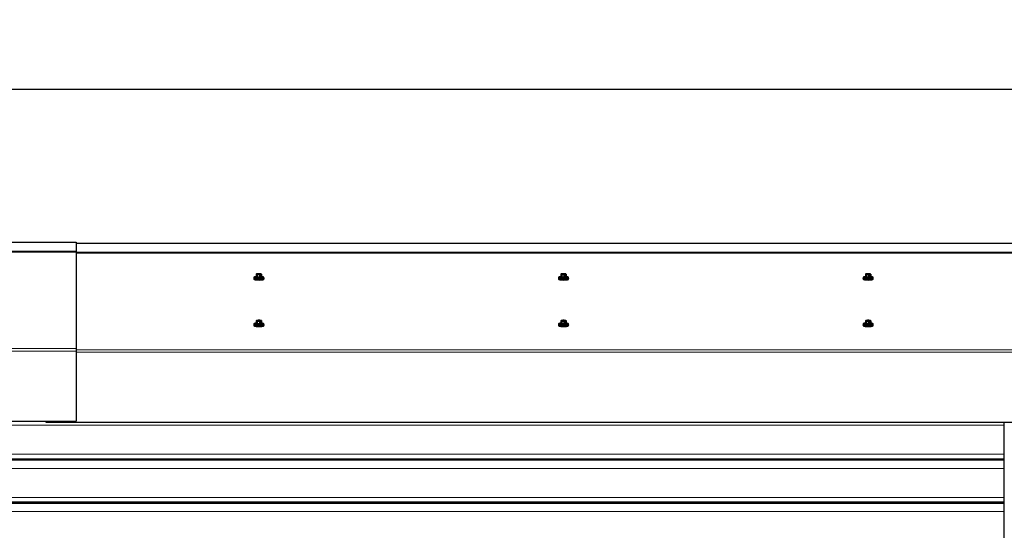
# Model space of a CAD drawing. Units: millimetres. Extents: x 0 to 841, y 0 to 594.
# Drawn here: x 632 to 697, y 456 to 490 of the extents above; entities that cross this region are included whole.
import ezdxf

# ---------------------------------------------------------------- set-up
doc = ezdxf.new("R2010")
doc.units = ezdxf.units.MM
doc.layers.add('ZEICHNUNGSKOPF', color=7, linetype='Continuous')
doc.styles.add('SLDTEXTSTYLE0', font='TXT', dxfattribs={"width": 0.605})
doc.dimstyles.new('SLDDIMSTYLE0', dxfattribs={"dimtxt": 3.5, "dimasz": 3.5, "dimexe": 0, "dimexo": 0.0625, "dimgap": 0.875, "dimtad": 1, "dimlfac": 25, "dimrnd": 1e-09, "dimzin": 12, "dimdsep": 46, "dimtxsty": 'SLDTEXTSTYLE0', "dimsah": 1, "dimcen": 0.09, "dimadec": 0, "dimazin": 3, "dimtfac": 1, "dimtofl": 0, "dimtmove": 0, "dimatfit": 3, "dimfxl": 1, "dimfrac": 2, "dimtolj": 1, "dimtzin": 12, "dimarcsym": 0})
doc.dimstyles.new('SLDDIMSTYLE1', dxfattribs={"dimtxt": 3.5, "dimasz": 3.5, "dimexe": 0, "dimexo": 0.0625, "dimgap": 0.875, "dimtad": 1, "dimlfac": 25, "dimrnd": 1e-09, "dimzin": 12, "dimdsep": 46, "dimtxsty": 'SLDTEXTSTYLE0', "dimsah": 1, "dimcen": 0.09, "dimadec": 0, "dimazin": 3, "dimtfac": 1, "dimtmove": 0, "dimatfit": 0, "dimfxl": 1, "dimfrac": 2, "dimtolj": 1, "dimtzin": 12, "dimarcsym": 0})

# ---------------------------------------------------------------- blocks, each defined once
blk = doc.blocks.new('_D')
at = {"layer": 'ZEICHNUNGSKOPF'}
for p, q in [((501.638, 423.919), (501.638, 486.241)), ((701.638, 423.919), (701.638, 486.241)), ((701.638, 485.241), (501.638, 485.241))]:
    blk.add_line(p, q, dxfattribs=at)
for points in [[(501.638, 485.241), (505.138, 484.741), (505.138, 485.741)], [(701.638, 485.241), (698.138, 485.741), (698.138, 484.741)]]:
    blk.add_solid(points, dxfattribs=at)
at = {"layer": 'ZEICHNUNGSKOPF', "char_height": 3.5, "attachment_point": 1, "style": 'SLDTEXTSTYLE0'}
for s, insert in [('B', (594.018, 489.752)), ('5000', (598.563, 489.752))]:
    blk.add_mtext(s, dxfattribs=dict(at, insert=insert))
blk = doc.blocks.new('_D_2')
at = {"layer": 'ZEICHNUNGSKOPF'}
for p, q in [((701.638, 429.159), (701.638, 486.241)), ((701.998, 429.101), (701.998, 486.241)), ((701.638, 485.241), (695.638, 485.241)), ((701.638, 485.241), (701.998, 485.241)), ((701.998, 485.241), (714.726, 485.241))]:
    blk.add_line(p, q, dxfattribs=at)
for points in [[(701.638, 485.241), (698.138, 485.741), (698.138, 484.741)], [(701.998, 485.241), (705.498, 484.741), (705.498, 485.741)]]:
    blk.add_solid(points, dxfattribs=at)
at = {"layer": 'ZEICHNUNGSKOPF', "insert": (712.052, 489.752), "char_height": 3.5, "attachment_point": 1, "style": 'SLDTEXTSTYLE0'}
blk.add_mtext('9', dxfattribs=at)

msp = doc.modelspace()

# ---------------------------------------------------------------- linework, layer by layer
at = {"color": 7, "linetype": 'Continuous', "lineweight": 30}
for p, q in [((567.6375749, 475.2078343), (635.6375769, 475.2078343)), ((635.6375769, 475.2078343), (635.6375769, 474.6234036)), ((635.6375769, 475.1355291), (701.6375759, 475.1355291)), ((635.6375769, 474.6234036), (635.6375769, 474.5652271)), ((635.6375769, 474.5652271), (635.6375769, 468.2238389)), ((647.307575, 472.90339), (647.307575, 472.8639961)), ((647.4275759, 472.9388428), (647.4275759, 472.90339)), ((647.4636009, 473.1168437), (647.4598673, 473.1132937)), ((647.4598673, 473.1132937), (647.4598673, 472.9426456)), ((647.5139168, 472.9163552), (647.4598673, 472.9426456)), ((647.4636009, 473.1168437), (647.5017097, 473.1292797)), ((647.479656, 473.1083155), (647.494128, 473.1012774)), ((647.5139168, 473.0870033), (647.494128, 473.1012774)), ((647.5295713, 473.1349755), (647.5017097, 473.1292797)), ((647.5139168, 473.0870033), (647.5297573, 473.0846668)), ((647.5139168, 472.9163552), (647.5139168, 473.0870033)), ((647.5297573, 472.9140187), (647.5139168, 472.9163552)), ((647.5297573, 473.0846668), (647.5297573, 472.9140187)), ((647.6878956, 472.9090024), (647.5297573, 472.9140187)), ((647.5876596, 473.0874777), (647.6299885, 473.0861354)), ((647.6878956, 473.0796504), (647.6299885, 473.0861354)), ((647.6874903, 473.1407977), (647.6451614, 473.14214)), ((647.6878956, 473.0796504), (647.7074697, 473.080864)), ((647.6878956, 472.9090024), (647.6878956, 473.0796504)), ((647.7074697, 472.9102159), (647.6878956, 472.9090024)), ((647.7074697, 473.080864), (647.7074697, 472.9102159)), ((647.811549, 472.93149), (647.7074697, 472.9102159)), ((647.7455786, 473.0933023), (647.7734402, 473.0989957)), ((647.7671602, 473.1309915), (647.759135, 473.1325865)), ((647.7670601, 473.1305123), (647.7810266, 473.126998)), ((647.811549, 473.1021381), (647.7734402, 473.0989957)), ((647.7954939, 473.1199623), (647.7810266, 473.126998)), ((647.811549, 473.1021381), (647.8152874, 473.1056881)), ((647.811549, 472.93149), (647.811549, 473.1021381)), ((647.8152874, 472.93504), (647.811549, 472.93149)), ((647.8152874, 473.1056881), (647.8152874, 472.93504)), ((647.847574, 472.90339), (647.847574, 472.9388428)), ((647.9675749, 472.8639961), (647.9675749, 472.90339)), ((667.307575, 472.90339), (667.307575, 472.8639961)), ((667.4275759, 472.9388428), (667.4275759, 472.90339)), ((667.4636009, 473.1168437), (667.4598673, 473.1132937)), ((667.4598673, 473.1132937), (667.4598673, 472.9426456)), ((667.5139168, 472.9163552), (667.4598673, 472.9426456)), ((667.4636009, 473.1168437), (667.5017097, 473.1292797)), ((667.479656, 473.1083155), (667.494128, 473.1012774)), ((667.5139168, 473.0870033), (667.494128, 473.1012774)), ((667.5295713, 473.1349755), (667.5017097, 473.1292797)), ((667.5139168, 473.0870033), (667.5297573, 473.0846668)), ((667.5139168, 472.9163552), (667.5139168, 473.0870033)), ((667.5297573, 472.9140187), (667.5139168, 472.9163552)), ((667.5297573, 473.0846668), (667.5297573, 472.9140187)), ((667.6878956, 472.9090024), (667.5297573, 472.9140187)), ((667.5876596, 473.0874777), (667.6299885, 473.0861354)), ((667.6878956, 473.0796504), (667.6299885, 473.0861354)), ((667.6874903, 473.1407977), (667.6451614, 473.14214)), ((667.6878956, 473.0796504), (667.7074697, 473.080864)), ((667.6878956, 472.9090024), (667.6878956, 473.0796504)), ((667.7074697, 472.9102159), (667.6878956, 472.9090024)), ((667.7074697, 473.080864), (667.7074697, 472.9102159)), ((667.811549, 472.93149), (667.7074697, 472.9102159)), ((667.7455786, 473.0933023), (667.7734402, 473.0989957)), ((667.7671602, 473.1309915), (667.759135, 473.1325865)), ((667.7670601, 473.1305123), (667.7810266, 473.126998)), ((667.811549, 473.1021381), (667.7734402, 473.0989957)), ((667.7954939, 473.1199623), (667.7810266, 473.126998)), ((667.811549, 473.1021381), (667.8152874, 473.1056881)), ((667.811549, 472.93149), (667.811549, 473.1021381)), ((667.8152874, 472.93504), (667.811549, 472.93149)), ((667.8152874, 473.1056881), (667.8152874, 472.93504)), ((667.847574, 472.90339), (667.847574, 472.9388428)), ((667.9675749, 472.8639961), (667.9675749, 472.90339)), ((687.3075798, 472.90339), (687.3075798, 472.8639961)), ((687.4275806, 472.9388428), (687.4275806, 472.90339)), ((687.4636009, 473.1168437), (687.4598625, 473.1132937)), ((687.4598625, 473.1132937), (687.4598625, 472.9426456)), ((687.5139168, 472.9163552), (687.4598625, 472.9426456)), ((687.4636009, 473.1168437), (687.5017097, 473.1292797)), ((687.4796608, 473.1083155), (687.494128, 473.1012774)), ((687.5139168, 473.0870033), (687.494128, 473.1012774)), ((687.5295761, 473.1349755), (687.5017097, 473.1292797)), ((687.5139168, 473.0870033), (687.5297573, 473.0846668)), ((687.5139168, 472.9163552), (687.5139168, 473.0870033)), ((687.5297573, 472.9140187), (687.5139168, 472.9163552)), ((687.5297573, 473.0846668), (687.5297573, 472.9140187)), ((687.6878956, 472.9090024), (687.5297573, 472.9140187)), ((687.5876644, 473.0874777), (687.6299885, 473.0861354)), ((687.6878956, 473.0796504), (687.6299885, 473.0861354)), ((687.6874855, 473.1407977), (687.6451614, 473.14214)), ((687.6878956, 473.0796504), (687.707465, 473.080864)), ((687.6878956, 472.9090024), (687.6878956, 473.0796504)), ((687.707465, 472.9102159), (687.6878956, 472.9090024)), ((687.707465, 473.080864), (687.707465, 472.9102159)), ((687.811549, 472.93149), (687.707465, 472.9102159)), ((687.7455833, 473.0933023), (687.7734402, 473.0989957)), ((687.767165, 473.1309915), (687.759135, 473.1325865)), ((687.7670601, 473.1305123), (687.7810219, 473.126998)), ((687.811549, 473.1021381), (687.7734402, 473.0989957)), ((687.7954891, 473.1199623), (687.7810219, 473.126998)), ((687.811549, 473.1021381), (687.8152874, 473.1056881)), ((687.811549, 472.93149), (687.811549, 473.1021381)), ((687.8152874, 472.93504), (687.811549, 472.93149)), ((687.8152874, 473.1056881), (687.8152874, 472.93504)), ((687.8475788, 472.90339), (687.8475788, 472.9388428)), ((687.9675796, 472.8639961), (687.9675796, 472.90339)), ((647.4636009, 470.0606347), (647.4598673, 470.0570846)), ((647.4598673, 470.0570846), (647.4598673, 469.8864365)), ((647.4636009, 470.0606347), (647.5017097, 470.073073)), ((647.479656, 470.0521064), (647.494128, 470.0450707)), ((647.5139168, 470.0307966), (647.494128, 470.0450707)), ((647.5295713, 470.0787664), (647.5017097, 470.073073)), ((647.5139168, 470.0307966), (647.5297573, 470.0284601)), ((647.5139168, 469.8601485), (647.5139168, 470.0307966)), ((647.5297573, 470.0284601), (647.5297573, 469.857812)), ((647.5876596, 470.031271), (647.6299885, 470.0299287)), ((647.6878956, 470.0234437), (647.6299885, 470.0299287)), ((647.6874903, 470.084591), (647.6451614, 470.0859333)), ((647.6878956, 470.0234437), (647.7074697, 470.0246573)), ((647.6878956, 469.8527956), (647.6878956, 470.0234437)), ((647.7074697, 470.0246573), (647.7074697, 469.8540092)), ((647.7455786, 470.0370932), (647.7734402, 470.042789)), ((647.7671602, 470.0747824), (647.759135, 470.0763774)), ((647.7670601, 470.0743032), (647.7810266, 470.0707913)), ((647.811549, 470.045929), (647.7734402, 470.042789)), ((647.7954939, 470.0637532), (647.7810266, 470.0707913)), ((647.811549, 470.045929), (647.8152874, 470.0494791)), ((647.811549, 469.8752809), (647.811549, 470.045929)), ((647.8152874, 470.0494791), (647.8152874, 469.8788333)), ((667.4636009, 470.0606347), (667.4598673, 470.0570846)), ((667.4598673, 470.0570846), (667.4598673, 469.8864365)), ((667.4636009, 470.0606347), (667.5017097, 470.073073)), ((667.479656, 470.0521064), (667.494128, 470.0450707)), ((667.5139168, 470.0307966), (667.494128, 470.0450707)), ((667.5295713, 470.0787664), (667.5017097, 470.073073)), ((667.5139168, 470.0307966), (667.5297573, 470.0284601)), ((667.5139168, 469.8601485), (667.5139168, 470.0307966)), ((667.5297573, 470.0284601), (667.5297573, 469.857812)), ((667.5876596, 470.031271), (667.6299885, 470.0299287)), ((667.6878956, 470.0234437), (667.6299885, 470.0299287)), ((667.6874903, 470.084591), (667.6451614, 470.0859333)), ((667.6878956, 470.0234437), (667.7074697, 470.0246573)), ((667.6878956, 469.8527956), (667.6878956, 470.0234437)), ((667.7074697, 470.0246573), (667.7074697, 469.8540092)), ((667.7455786, 470.0370932), (667.7734402, 470.042789)), ((667.7671602, 470.0747824), (667.759135, 470.0763774)), ((667.7670601, 470.0743032), (667.7810266, 470.0707913)), ((667.811549, 470.045929), (667.7734402, 470.042789)), ((667.7954939, 470.0637532), (667.7810266, 470.0707913)), ((667.811549, 470.045929), (667.8152874, 470.0494791)), ((667.811549, 469.8752809), (667.811549, 470.045929)), ((667.8152874, 470.0494791), (667.8152874, 469.8788333)), ((687.4636009, 470.0606347), (687.4598625, 470.0570846)), ((687.4598625, 470.0570846), (687.4598625, 469.8864365)), ((687.4636009, 470.0606347), (687.5017097, 470.073073)), ((687.4796608, 470.0521064), (687.494128, 470.0450707)), ((687.5139168, 470.0307966), (687.494128, 470.0450707)), ((687.5295761, 470.0787664), (687.5017097, 470.073073)), ((687.5139168, 470.0307966), (687.5297573, 470.0284601)), ((687.5139168, 469.8601485), (687.5139168, 470.0307966)), ((687.5297573, 470.0284601), (687.5297573, 469.857812)), ((687.5876644, 470.031271), (687.6299885, 470.0299287)), ((687.6878956, 470.0234437), (687.6299885, 470.0299287)), ((687.6874855, 470.084591), (687.6451614, 470.0859333)), ((687.6878956, 470.0234437), (687.707465, 470.0246573)), ((687.6878956, 469.8527956), (687.6878956, 470.0234437)), ((687.707465, 470.0246573), (687.707465, 469.8540092)), ((687.7455833, 470.0370932), (687.7734402, 470.042789)), ((687.767165, 470.0747824), (687.759135, 470.0763774)), ((687.7670601, 470.0743032), (687.7810219, 470.0707913)), ((687.811549, 470.045929), (687.7734402, 470.042789)), ((687.7954891, 470.0637532), (687.7810219, 470.0707913)), ((687.811549, 470.045929), (687.8152874, 470.0494791)), ((687.811549, 469.8752809), (687.811549, 470.045929)), ((687.8152874, 470.0494791), (687.8152874, 469.8788333)), ((647.307575, 469.8471809), (647.307575, 469.8077894)), ((647.4275759, 469.8826337), (647.4275759, 469.8471809)), ((647.5139168, 469.8601485), (647.4598673, 469.8864365)), ((647.5297573, 469.857812), (647.5139168, 469.8601485)), ((647.6878956, 469.8527956), (647.5297573, 469.857812)), ((647.7074697, 469.8540092), (647.6878956, 469.8527956)), ((647.811549, 469.8752809), (647.7074697, 469.8540092)), ((647.8152874, 469.8788333), (647.811549, 469.8752809)), ((647.847574, 469.8471809), (647.847574, 469.8826337)), ((647.9675749, 469.8077894), (647.9675749, 469.8471809)), ((667.307575, 469.8471809), (667.307575, 469.8077894)), ((667.4275759, 469.8826337), (667.4275759, 469.8471809)), ((667.5139168, 469.8601485), (667.4598673, 469.8864365)), ((667.5297573, 469.857812), (667.5139168, 469.8601485)), ((667.6878956, 469.8527956), (667.5297573, 469.857812)), ((667.7074697, 469.8540092), (667.6878956, 469.8527956)), ((667.811549, 469.8752809), (667.7074697, 469.8540092)), ((667.8152874, 469.8788333), (667.811549, 469.8752809)), ((667.847574, 469.8471809), (667.847574, 469.8826337)), ((667.9675749, 469.8077894), (667.9675749, 469.8471809)), ((687.3075798, 469.8471809), (687.3075798, 469.8077894)), ((687.4275806, 469.8826337), (687.4275806, 469.8471809)), ((687.5139168, 469.8601485), (687.4598625, 469.8864365)), ((687.5297573, 469.857812), (687.5139168, 469.8601485)), ((687.6878956, 469.8527956), (687.5297573, 469.857812)), ((687.707465, 469.8540092), (687.6878956, 469.8527956)), ((687.811549, 469.8752809), (687.707465, 469.8540092)), ((687.8152874, 469.8788333), (687.811549, 469.8752809)), ((687.8475788, 469.8471809), (687.8475788, 469.8826337)), ((687.9675796, 469.8077894), (687.9675796, 469.8471809)), ((635.6375769, 468.2238389), (635.6375769, 468.0616069)), ((635.6375769, 468.0616069), (635.6375769, 463.4724427)), ((567.6375749, 463.4724427), (635.6375769, 463.4724427)), ((569.6375754, 463.45855), (633.6375764, 463.45855)), ((633.6375764, 463.4616042), (633.6375764, 463.4001351)), ((633.6375764, 463.4001351), (701.6375759, 463.4001351)), ((633.6375764, 463.4001351), (633.6375764, 463.3862448)), ((633.6375764, 463.3862448), (701.6375759, 463.3862448)), ((635.6375769, 463.4724427), (635.6375769, 463.4616042)), ((696.5775802, 429.977541), (696.5775802, 463.3862448)), ((696.5775802, 460.9752584), (506.6975716, 460.9752584)), ((696.5775802, 460.9189141), (506.6975716, 460.9189141)), ((696.5775802, 458.136127), (506.6975716, 458.136127)), ((696.5775802, 458.079784), (506.6975716, 458.079784))]:
    msp.add_line(p, q, dxfattribs=at)
at = {"color": 7, "linetype": 'Continuous', "lineweight": 0}
for p, q in [((567.6375749, 474.6234036), (635.6375769, 474.6234036)), ((567.6375749, 474.5652271), (635.6375769, 474.5652271)), ((635.6375769, 474.551096), (701.6375759, 474.551096)), ((635.6375769, 474.4929195), (701.6375759, 474.4929195)), ((567.6375749, 468.2238389), (635.6375769, 468.2238389)), ((567.6375749, 468.0616069), (635.6375769, 468.0616069)), ((635.6375769, 468.1515313), (701.6375759, 468.1515313)), ((635.6375769, 467.9892993), (701.6375759, 467.9892993)), ((506.6975716, 463.2007838), (696.5775802, 463.2007838)), ((506.6975716, 461.2994695), (696.5775802, 461.2994695)), ((506.6975716, 460.9705878), (696.5775802, 460.9705878)), ((506.6975716, 460.9559238), (696.5775802, 460.9559238)), ((506.6975716, 460.918448), (696.5775802, 460.918448)), ((506.6975716, 460.9037841), (696.5775802, 460.9037841)), ((506.6975716, 460.3616524), (696.5775802, 460.3616524)), ((506.6975716, 458.4603382), (696.5775802, 458.4603382)), ((506.6975716, 458.1314564), (696.5775802, 458.1314564)), ((506.6975716, 458.1167925), (696.5775802, 458.1167925)), ((506.6975716, 458.0793167), (696.5775802, 458.0793167)), ((506.6975716, 458.0646527), (696.5775802, 458.0646527)), ((506.6975716, 457.5225211), (696.5775802, 457.5225211))]:
    msp.add_line(p, q, dxfattribs=at)
at = {"color": 7, "linetype": 'Continuous', "lineweight": 30, "flags": 128}
for points in [[(647.307575, 472.8639961), (647.3105123, 472.8563714), (647.3267916, 472.8447295), (647.3566511, 472.8339291), (647.398794, 472.8244448), (647.4513653, 472.8166867), (647.5120809, 472.810998), (647.5782802, 472.8076268)], [(647.4353483, 472.9486728), (647.3860863, 472.9404927), (647.3471573, 472.9306031), (647.3209217, 472.9195214), (647.3085287, 472.9077363), (647.3105123, 472.895763), (647.3267916, 472.884121), (647.3566511, 472.8733206), (647.398794, 472.8638363), (647.4513653, 472.8560806), (647.5120809, 472.8503919), (647.5782802, 472.8470183)], [(647.3086431, 472.7806116), (647.3105123, 472.777586), (647.3267916, 472.7659441), (647.3566511, 472.7551437), (647.398794, 472.7456594), (647.4513653, 472.7379036), (647.5120809, 472.732215), (647.5782802, 472.7288414)], [(647.847574, 472.90339), (647.8441599, 472.8968359), (647.8273514, 472.8877759), (647.7976158, 472.8797794), (647.7569702, 472.8733898), (647.7081898, 472.8690458), (647.6545933, 472.8670431), (647.5998428, 472.8675175), (647.5476578, 472.8704358), (647.5016048, 472.8755999), (647.4648168, 472.8826571), (647.439802, 472.8911281), (647.4282673, 472.9004336), (647.4275759, 472.90339)], [(647.4309948, 472.9453946), (647.4282673, 472.9358864), (647.439802, 472.926581), (647.4648168, 472.9181099), (647.5016048, 472.9110528), (647.5476578, 472.9058886), (647.5998428, 472.9029704), (647.6545933, 472.9024959), (647.7081898, 472.9044986), (647.7569702, 472.9088426), (647.7976158, 472.9152322), (647.8273514, 472.9232288), (647.8441599, 472.9322911), (647.8468874, 472.9417968), (647.8353479, 472.9511047), (647.8152874, 472.9582716)], [(647.4598673, 472.9582716), (647.4477985, 472.9544569), (647.4309948, 472.9453946)], [(647.5017097, 473.1292797), (647.4938705, 473.1269122), (647.4873903, 473.1244231), (647.4823406, 473.1218362), (647.4787643, 473.1191755), (647.4766949, 473.116467), (647.4761513, 473.1137372), (647.4771431, 473.111012), (647.479656, 473.1083155)], [(647.5116613, 473.1181312), (647.5113848, 473.1104136), (647.5263336, 473.1031442), (647.5547006, 473.0972004), (647.5930622, 473.0932999), (647.6367882, 473.0919123), (647.6806143, 473.0932045), (647.7192476, 473.097024), (647.7480343, 473.1029058), (647.7634933, 473.1101442), (647.7637651, 473.1178642), (647.7488163, 473.1251336), (647.720454, 473.1310773), (647.6820925, 473.1349779), (647.6383617, 473.1363655), (647.5945356, 473.1350708), (647.5559023, 473.1312514), (647.5271204, 473.1253696), (647.5116613, 473.1181312)], [(647.5782802, 472.8470183), (647.6470688, 472.8461099), (647.7154425, 472.8477026), (647.7804163, 472.8517318), (647.8391435, 472.8580189), (647.8890636, 472.8662873), (647.9279926, 472.8761769), (647.9542282, 472.8872562), (647.966626, 472.8990412), (647.9646423, 472.911017), (647.9483631, 472.922659), (647.9184988, 472.9334569), (647.8763607, 472.9429412), (647.8398016, 472.9486728)], [(647.5782802, 472.8076268), (647.6470688, 472.806716), (647.7154425, 472.808311), (647.7804163, 472.8123403), (647.8391435, 472.818625), (647.8890636, 472.8268934), (647.9279926, 472.8367854), (647.9542282, 472.8478647), (647.966626, 472.8596497), (647.9675749, 472.8639961)], [(647.5782802, 472.7288414), (647.6470688, 472.727933), (647.7154425, 472.7295256), (647.7804163, 472.7335549), (647.8391435, 472.739842), (647.8890636, 472.7481103), (647.9279926, 472.7579999), (647.9542282, 472.7690793), (647.9665592, 472.7807212)], [(647.7734402, 473.0989957), (647.7812841, 473.1013632), (647.7877596, 473.1038547), (647.7928093, 473.1064415), (647.7963903, 473.1090999), (647.7984598, 473.1118083), (647.7989986, 473.1145382), (647.7980068, 473.1172657), (647.7954939, 473.1199623)], [(667.307575, 472.8639961), (667.3105123, 472.8563714), (667.3267916, 472.8447295), (667.3566511, 472.8339291), (667.398794, 472.8244448), (667.4513653, 472.8166867), (667.5120809, 472.810998), (667.5782802, 472.8076268)], [(667.4353483, 472.9486728), (667.3860863, 472.9404927), (667.3471573, 472.9306031), (667.3209217, 472.9195214), (667.3085287, 472.9077363), (667.3105123, 472.895763), (667.3267916, 472.884121), (667.3566511, 472.8733206), (667.398794, 472.8638363), (667.4513653, 472.8560806), (667.5120809, 472.8503919), (667.5782802, 472.8470183)], [(667.3086431, 472.7806116), (667.3105123, 472.777586), (667.3267916, 472.7659441), (667.3566511, 472.7551437), (667.398794, 472.7456594), (667.4513653, 472.7379036), (667.5120809, 472.732215), (667.5782802, 472.7288414)], [(667.847574, 472.90339), (667.8441599, 472.8968359), (667.8273514, 472.8877759), (667.7976158, 472.8797794), (667.7569702, 472.8733898), (667.7081898, 472.8690458), (667.6545933, 472.8670431), (667.5998428, 472.8675175), (667.5476578, 472.8704358), (667.5016048, 472.8755999), (667.4648168, 472.8826571), (667.439802, 472.8911281), (667.4282673, 472.9004336), (667.4275759, 472.90339)], [(667.4309948, 472.9453946), (667.4282673, 472.9358864), (667.439802, 472.926581), (667.4648168, 472.9181099), (667.5016048, 472.9110528), (667.5476578, 472.9058886), (667.5998428, 472.9029704), (667.6545933, 472.9024959), (667.7081898, 472.9044986), (667.7569702, 472.9088426), (667.7976158, 472.9152322), (667.8273514, 472.9232288), (667.8441599, 472.9322911), (667.8468874, 472.9417968), (667.8353479, 472.9511047), (667.8152874, 472.9582716)], [(667.4598673, 472.9582716), (667.4477985, 472.9544569), (667.4309948, 472.9453946)], [(667.5017097, 473.1292797), (667.4938705, 473.1269122), (667.4873903, 473.1244231), (667.4823406, 473.1218362), (667.4787643, 473.1191755), (667.4766949, 473.116467), (667.4761513, 473.1137372), (667.4771431, 473.111012), (667.479656, 473.1083155)], [(667.5116613, 473.1181312), (667.5113848, 473.1104136), (667.5263336, 473.1031442), (667.5547006, 473.0972004), (667.5930622, 473.0932999), (667.6367882, 473.0919123), (667.6806143, 473.0932045), (667.7192476, 473.097024), (667.7480343, 473.1029058), (667.7634933, 473.1101442), (667.7637651, 473.1178642), (667.7488163, 473.1251336), (667.720454, 473.1310773), (667.6820925, 473.1349779), (667.6383617, 473.1363655), (667.5945356, 473.1350708), (667.5559023, 473.1312514), (667.5271204, 473.1253696), (667.5116613, 473.1181312)], [(667.5782802, 472.8470183), (667.6470688, 472.8461099), (667.7154425, 472.8477026), (667.7804163, 472.8517318), (667.8391435, 472.8580189), (667.8890636, 472.8662873), (667.9279926, 472.8761769), (667.9542282, 472.8872562), (667.966626, 472.8990412), (667.9646423, 472.911017), (667.9483631, 472.922659), (667.9184988, 472.9334569), (667.8763607, 472.9429412), (667.8398016, 472.9486728)], [(667.5782802, 472.8076268), (667.6470688, 472.806716), (667.7154425, 472.808311), (667.7804163, 472.8123403), (667.8391435, 472.818625), (667.8890636, 472.8268934), (667.9279926, 472.8367854), (667.9542282, 472.8478647), (667.966626, 472.8596497), (667.9675749, 472.8639961)], [(667.5782802, 472.7288414), (667.6470688, 472.727933), (667.7154425, 472.7295256), (667.7804163, 472.7335549), (667.8391435, 472.739842), (667.8890636, 472.7481103), (667.9279926, 472.7579999), (667.9542282, 472.7690793), (667.9665592, 472.7807212)], [(667.7734402, 473.0989957), (667.7812841, 473.1013632), (667.7877596, 473.1038547), (667.7928093, 473.1064415), (667.7963903, 473.1090999), (667.7984598, 473.1118083), (667.7989986, 473.1145382), (667.7980068, 473.1172657), (667.7954939, 473.1199623)], [(687.3075798, 472.8639961), (687.3105076, 472.8563714), (687.3267868, 472.8447295), (687.3566559, 472.8339291), (687.3987892, 472.8244448), (687.4513653, 472.8166867), (687.5120762, 472.810998), (687.5782802, 472.8076268)], [(687.4353531, 472.9486728), (687.3860863, 472.9404927), (687.3471573, 472.9306031), (687.3209217, 472.9195214), (687.3085239, 472.9077363), (687.3105076, 472.895763), (687.3267868, 472.884121), (687.3566559, 472.8733206), (687.3987892, 472.8638363), (687.4513653, 472.8560806), (687.5120762, 472.8503919), (687.5782802, 472.8470183)], [(687.3086384, 472.7806116), (687.3105076, 472.777586), (687.3267868, 472.7659441), (687.3566559, 472.7551437), (687.3987892, 472.7456594), (687.4513653, 472.7379036), (687.5120762, 472.732215), (687.5782802, 472.7288414)], [(687.8475788, 472.90339), (687.8441551, 472.8968359), (687.8273514, 472.8877759), (687.7976158, 472.8797794), (687.7569702, 472.8733898), (687.7081898, 472.8690458), (687.6545933, 472.8670431), (687.5998428, 472.8675175), (687.5476578, 472.8704358), (687.5016048, 472.8755999), (687.4648216, 472.8826571), (687.4398067, 472.8911281), (687.4282673, 472.9004336), (687.4275806, 472.90339)], [(687.4309948, 472.9453946), (687.4282673, 472.9358864), (687.4398067, 472.926581), (687.4648216, 472.9181099), (687.5016048, 472.9110528), (687.5476578, 472.9058886), (687.5998428, 472.9029704), (687.6545933, 472.9024959), (687.7081898, 472.9044986), (687.7569702, 472.9088426), (687.7976158, 472.9152322), (687.8273514, 472.9232288), (687.8441551, 472.9322911), (687.8468826, 472.9417968), (687.8353527, 472.9511047), (687.8152874, 472.9582716)], [(687.4598625, 472.9582716), (687.4477985, 472.9544569), (687.4309948, 472.9453946)], [(687.5017097, 473.1292797), (687.4938705, 473.1269122), (687.4873951, 473.1244231), (687.4823406, 473.1218362), (687.4787643, 473.1191755), (687.4766949, 473.116467), (687.4761513, 473.1137372), (687.4771431, 473.111012), (687.4796608, 473.1083155)], [(687.5116566, 473.1181312), (687.5113895, 473.1104136), (687.5263336, 473.1031442), (687.5546959, 473.0972004), (687.5930622, 473.0932999), (687.6367882, 473.0919123), (687.680619, 473.0932045), (687.7192524, 473.097024), (687.7480343, 473.1029058), (687.7634933, 473.1101442), (687.7637699, 473.1178642), (687.7488163, 473.1251336), (687.720454, 473.1310773), (687.6820877, 473.1349779), (687.6383617, 473.1363655), (687.5945404, 473.1350708), (687.5558975, 473.1312514), (687.5271156, 473.1253696), (687.5116566, 473.1181312)], [(687.5782802, 472.8470183), (687.6470688, 472.8461099), (687.7154472, 472.8477026), (687.7804115, 472.8517318), (687.8391483, 472.8580189), (687.8890636, 472.8662873), (687.9279926, 472.8761769), (687.9542282, 472.8872562), (687.966626, 472.8990412), (687.9646423, 472.911017), (687.9483631, 472.922659), (687.9185036, 472.9334569), (687.8763607, 472.9429412), (687.8397968, 472.9486728)], [(687.5782802, 472.8076268), (687.6470688, 472.806716), (687.7154472, 472.808311), (687.7804115, 472.8123403), (687.8391483, 472.818625), (687.8890636, 472.8268934), (687.9279926, 472.8367854), (687.9542282, 472.8478647), (687.966626, 472.8596497), (687.9675796, 472.8639961)], [(687.5782802, 472.7288414), (687.6470688, 472.727933), (687.7154472, 472.7295256), (687.7804115, 472.7335549), (687.8391483, 472.739842), (687.8890636, 472.7481103), (687.9279926, 472.7579999), (687.9542282, 472.7690793), (687.9665592, 472.7807212)], [(687.7734402, 473.0989957), (687.7812794, 473.1013632), (687.7877548, 473.1038547), (687.7928093, 473.1064415), (687.7963856, 473.1090999), (687.798455, 473.1118083), (687.7989986, 473.1145382), (687.7980068, 473.1172657), (687.7954891, 473.1199623)], [(647.5017097, 470.073073), (647.4938705, 470.0707055), (647.4873903, 470.068214), (647.4823406, 470.0656271), (647.4787643, 470.0629688), (647.4766949, 470.0602603), (647.4761513, 470.0575305), (647.4771431, 470.0548029), (647.479656, 470.0521064)], [(647.5116613, 470.0619245), (647.5113848, 470.0542045), (647.5263336, 470.0469351), (647.5547006, 470.0409914), (647.5930622, 470.0370908), (647.6367882, 470.0357032), (647.6806143, 470.0369978), (647.7192476, 470.0408173), (647.7480343, 470.0466991), (647.7634933, 470.0539375), (647.7637651, 470.0616551), (647.7488163, 470.0689245), (647.720454, 470.0748682), (647.6820925, 470.0787688), (647.6383617, 470.0801564), (647.5945356, 470.0788641), (647.5559023, 470.0750447), (647.5271204, 470.0691629), (647.5116613, 470.0619245)], [(647.7734402, 470.042789), (647.7812841, 470.0451565), (647.7877596, 470.0476456), (647.7928093, 470.0502325), (647.7963903, 470.0528932), (647.7984598, 470.0556016), (647.7989986, 470.0583315), (647.7980068, 470.0610567), (647.7954939, 470.0637532)], [(667.5017097, 470.073073), (667.4938705, 470.0707055), (667.4873903, 470.068214), (667.4823406, 470.0656271), (667.4787643, 470.0629688), (667.4766949, 470.0602603), (667.4761513, 470.0575305), (667.4771431, 470.0548029), (667.479656, 470.0521064)], [(667.5116613, 470.0619245), (667.5113848, 470.0542045), (667.5263336, 470.0469351), (667.5547006, 470.0409914), (667.5930622, 470.0370908), (667.6367882, 470.0357032), (667.6806143, 470.0369978), (667.7192476, 470.0408173), (667.7480343, 470.0466991), (667.7634933, 470.0539375), (667.7637651, 470.0616551), (667.7488163, 470.0689245), (667.720454, 470.0748682), (667.6820925, 470.0787688), (667.6383617, 470.0801564), (667.5945356, 470.0788641), (667.5559023, 470.0750447), (667.5271204, 470.0691629), (667.5116613, 470.0619245)], [(667.7734402, 470.042789), (667.7812841, 470.0451565), (667.7877596, 470.0476456), (667.7928093, 470.0502325), (667.7963903, 470.0528932), (667.7984598, 470.0556016), (667.7989986, 470.0583315), (667.7980068, 470.0610567), (667.7954939, 470.0637532)], [(687.5017097, 470.073073), (687.4938705, 470.0707055), (687.4873951, 470.068214), (687.4823406, 470.0656271), (687.4787643, 470.0629688), (687.4766949, 470.0602603), (687.4761513, 470.0575305), (687.4771431, 470.0548029), (687.4796608, 470.0521064)], [(687.5116566, 470.0619245), (687.5113895, 470.0542045), (687.5263336, 470.0469351), (687.5546959, 470.0409914), (687.5930622, 470.0370908), (687.6367882, 470.0357032), (687.680619, 470.0369978), (687.7192524, 470.0408173), (687.7480343, 470.0466991), (687.7634933, 470.0539375), (687.7637699, 470.0616551), (687.7488163, 470.0689245), (687.720454, 470.0748682), (687.6820877, 470.0787688), (687.6383617, 470.0801564), (687.5945404, 470.0788641), (687.5558975, 470.0750447), (687.5271156, 470.0691629), (687.5116566, 470.0619245)], [(687.7734402, 470.042789), (687.7812794, 470.0451565), (687.7877548, 470.0476456), (687.7928093, 470.0502325), (687.7963856, 470.0528932), (687.798455, 470.0556016), (687.7989986, 470.0583315), (687.7980068, 470.0610567), (687.7954891, 470.0637532)], [(647.307575, 469.8077894), (647.3105123, 469.8001624), (647.3267916, 469.7885204), (647.3566511, 469.7777224), (647.398794, 469.7682357), (647.4513653, 469.76048), (647.5120809, 469.7547913), (647.5782802, 469.7514177)], [(647.4353483, 469.8924661), (647.3860863, 469.8842836), (647.3471573, 469.874394), (647.3209217, 469.8633147), (647.3085287, 469.8515296), (647.3105123, 469.8395539), (647.3267916, 469.8279143), (647.3566511, 469.8171139), (647.398794, 469.8076296), (647.4513653, 469.7998715), (647.5120809, 469.7941828), (647.5782802, 469.7908092)], [(647.3086431, 469.7244025), (647.3105123, 469.7213769), (647.3267916, 469.7097373), (647.3566511, 469.698937), (647.398794, 469.6894527), (647.4513653, 469.6816946), (647.5120809, 469.6760059), (647.5782802, 469.6726323)], [(647.847574, 469.8471809), (647.8441599, 469.8406291), (647.8273514, 469.8315669), (647.7976158, 469.8235703), (647.7569702, 469.8171831), (647.7081898, 469.8128391), (647.6545933, 469.8108364), (647.5998428, 469.8113084), (647.5476578, 469.8142267), (647.5016048, 469.8193908), (647.4648168, 469.826448), (647.439802, 469.834919), (647.4282673, 469.8442269), (647.4275759, 469.8471809)], [(647.4309948, 469.8891879), (647.4282673, 469.8796797), (647.439802, 469.8703719), (647.4648168, 469.8619032), (647.5016048, 469.8548437), (647.5476578, 469.8496795), (647.5998428, 469.8467613), (647.6545933, 469.8462892), (647.7081898, 469.8482919), (647.7569702, 469.8526359), (647.7976158, 469.8590231), (647.8273514, 469.8670197), (647.8441599, 469.876082), (647.8468874, 469.8855901), (647.8353479, 469.8948956), (647.8152874, 469.9020648)], [(647.4598673, 469.9020648), (647.4477985, 469.8982478), (647.4309948, 469.8891879)], [(647.5782802, 469.7908092), (647.6470688, 469.7899008), (647.7154425, 469.7914958), (647.7804163, 469.7955251), (647.8391435, 469.8018098), (647.8890636, 469.8100782), (647.9279926, 469.8199702), (647.9542282, 469.8310495), (647.966626, 469.8428345), (647.9646423, 469.8548079), (647.9483631, 469.8664499), (647.9184988, 469.8772502), (647.8763607, 469.8867345), (647.8398016, 469.8924661)], [(647.5782802, 469.7514177), (647.6470688, 469.7505093), (647.7154425, 469.7521043), (647.7804163, 469.7561312), (647.8391435, 469.7624183), (647.8890636, 469.7706867), (647.9279926, 469.7805763), (647.9542282, 469.7916556), (647.966626, 469.8034406), (647.9675749, 469.8077894)], [(647.5782802, 469.6726323), (647.6470688, 469.6717239), (647.7154425, 469.6733189), (647.7804163, 469.6773482), (647.8391435, 469.6836329), (647.8890636, 469.6919013), (647.9279926, 469.7017932), (647.9542282, 469.7128726), (647.9665592, 469.7245121)], [(667.307575, 469.8077894), (667.3105123, 469.8001624), (667.3267916, 469.7885204), (667.3566511, 469.7777224), (667.398794, 469.7682357), (667.4513653, 469.76048), (667.5120809, 469.7547913), (667.5782802, 469.7514177)], [(667.4353483, 469.8924661), (667.3860863, 469.8842836), (667.3471573, 469.874394), (667.3209217, 469.8633147), (667.3085287, 469.8515296), (667.3105123, 469.8395539), (667.3267916, 469.8279143), (667.3566511, 469.8171139), (667.398794, 469.8076296), (667.4513653, 469.7998715), (667.5120809, 469.7941828), (667.5782802, 469.7908092)], [(667.3086431, 469.7244025), (667.3105123, 469.7213769), (667.3267916, 469.7097373), (667.3566511, 469.698937), (667.398794, 469.6894527), (667.4513653, 469.6816946), (667.5120809, 469.6760059), (667.5782802, 469.6726323)], [(667.847574, 469.8471809), (667.8441599, 469.8406291), (667.8273514, 469.8315669), (667.7976158, 469.8235703), (667.7569702, 469.8171831), (667.7081898, 469.8128391), (667.6545933, 469.8108364), (667.5998428, 469.8113084), (667.5476578, 469.8142267), (667.5016048, 469.8193908), (667.4648168, 469.826448), (667.439802, 469.834919), (667.4282673, 469.8442269), (667.4275759, 469.8471809)], [(667.4309948, 469.8891879), (667.4282673, 469.8796797), (667.439802, 469.8703719), (667.4648168, 469.8619032), (667.5016048, 469.8548437), (667.5476578, 469.8496795), (667.5998428, 469.8467613), (667.6545933, 469.8462892), (667.7081898, 469.8482919), (667.7569702, 469.8526359), (667.7976158, 469.8590231), (667.8273514, 469.8670197), (667.8441599, 469.876082), (667.8468874, 469.8855901), (667.8353479, 469.8948956), (667.8152874, 469.9020648)], [(667.4598673, 469.9020648), (667.4477985, 469.8982478), (667.4309948, 469.8891879)], [(667.5782802, 469.7908092), (667.6470688, 469.7899008), (667.7154425, 469.7914958), (667.7804163, 469.7955251), (667.8391435, 469.8018098), (667.8890636, 469.8100782), (667.9279926, 469.8199702), (667.9542282, 469.8310495), (667.966626, 469.8428345), (667.9646423, 469.8548079), (667.9483631, 469.8664499), (667.9184988, 469.8772502), (667.8763607, 469.8867345), (667.8398016, 469.8924661)], [(667.5782802, 469.7514177), (667.6470688, 469.7505093), (667.7154425, 469.7521043), (667.7804163, 469.7561312), (667.8391435, 469.7624183), (667.8890636, 469.7706867), (667.9279926, 469.7805763), (667.9542282, 469.7916556), (667.966626, 469.8034406), (667.9675749, 469.8077894)], [(667.5782802, 469.6726323), (667.6470688, 469.6717239), (667.7154425, 469.6733189), (667.7804163, 469.6773482), (667.8391435, 469.6836329), (667.8890636, 469.6919013), (667.9279926, 469.7017932), (667.9542282, 469.7128726), (667.9665592, 469.7245121)], [(687.3075798, 469.8077894), (687.3105076, 469.8001624), (687.3267868, 469.7885204), (687.3566559, 469.7777224), (687.3987892, 469.7682357), (687.4513653, 469.76048), (687.5120762, 469.7547913), (687.5782802, 469.7514177)], [(687.4353531, 469.8924661), (687.3860863, 469.8842836), (687.3471573, 469.874394), (687.3209217, 469.8633147), (687.3085239, 469.8515296), (687.3105076, 469.8395539), (687.3267868, 469.8279143), (687.3566559, 469.8171139), (687.3987892, 469.8076296), (687.4513653, 469.7998715), (687.5120762, 469.7941828), (687.5782802, 469.7908092)], [(687.3086384, 469.7244025), (687.3105076, 469.7213769), (687.3267868, 469.7097373), (687.3566559, 469.698937), (687.3987892, 469.6894527), (687.4513653, 469.6816946), (687.5120762, 469.6760059), (687.5782802, 469.6726323)], [(687.8475788, 469.8471809), (687.8441551, 469.8406291), (687.8273514, 469.8315669), (687.7976158, 469.8235703), (687.7569702, 469.8171831), (687.7081898, 469.8128391), (687.6545933, 469.8108364), (687.5998428, 469.8113084), (687.5476578, 469.8142267), (687.5016048, 469.8193908), (687.4648216, 469.826448), (687.4398067, 469.834919), (687.4282673, 469.8442269), (687.4275806, 469.8471809)], [(687.4309948, 469.8891879), (687.4282673, 469.8796797), (687.4398067, 469.8703719), (687.4648216, 469.8619032), (687.5016048, 469.8548437), (687.5476578, 469.8496795), (687.5998428, 469.8467613), (687.6545933, 469.8462892), (687.7081898, 469.8482919), (687.7569702, 469.8526359), (687.7976158, 469.8590231), (687.8273514, 469.8670197), (687.8441551, 469.876082), (687.8468826, 469.8855901), (687.8353527, 469.8948956), (687.8152874, 469.9020648)], [(687.4598625, 469.9020648), (687.4477985, 469.8982478), (687.4309948, 469.8891879)], [(687.5782802, 469.7908092), (687.6470688, 469.7899008), (687.7154472, 469.7914958), (687.7804115, 469.7955251), (687.8391483, 469.8018098), (687.8890636, 469.8100782), (687.9279926, 469.8199702), (687.9542282, 469.8310495), (687.966626, 469.8428345), (687.9646423, 469.8548079), (687.9483631, 469.8664499), (687.9185036, 469.8772502), (687.8763607, 469.8867345), (687.8397968, 469.8924661)], [(687.5782802, 469.7514177), (687.6470688, 469.7505093), (687.7154472, 469.7521043), (687.7804115, 469.7561312), (687.8391483, 469.7624183), (687.8890636, 469.7706867), (687.9279926, 469.7805763), (687.9542282, 469.7916556), (687.966626, 469.8034406), (687.9675796, 469.8077894)], [(687.5782802, 469.6726323), (687.6470688, 469.6717239), (687.7154472, 469.6733189), (687.7804115, 469.6773482), (687.8391483, 469.6836329), (687.8890636, 469.6919013), (687.9279926, 469.7017932), (687.9542282, 469.7128726), (687.9665592, 469.7245121)]]:
    msp.add_lwpolyline(points, dxfattribs=at)
at = {"color": 7, "linetype": 'Continuous', "lineweight": 30}
for centre, radius, start, end in [((647.5987665, 473.4866277), 0.3993045, 254.808157831, 268.406085525), ((647.6375749, 472.6343444), 0.4837536, 76.278109335, 103.721890665), ((647.6333227, 472.3971082), 0.7451258, 89.089635968, 98.003876756), ((647.6418028, 473.8313144), 0.7452726, 269.091686891, 278.004180374), ((647.6763796, 472.7415856), 0.3993667, 74.809302217, 88.405784669), ((667.5987665, 473.4866277), 0.3993045, 254.808157831, 268.406085525), ((667.6375749, 472.6343444), 0.4837536, 76.278109335, 103.721890665), ((667.6333227, 472.3971082), 0.7451258, 89.089635968, 98.003876756), ((667.6418028, 473.8313144), 0.7452726, 269.091686891, 278.004180374), ((667.6763796, 472.7415856), 0.3993667, 74.809302217, 88.405784669), ((687.598755, 473.4865539), 0.3992302, 254.806968204, 268.408118682), ((687.6375749, 472.6343623), 0.4837362, 76.277607257, 103.722392743), ((687.6333249, 472.3971427), 0.7450912, 89.089758, 98.004046614), ((687.6417961, 473.8314918), 0.7454499, 269.09241942, 278.003155884), ((687.6763949, 472.7417215), 0.3992302, 74.806968204, 88.408118682), ((647.5987665, 470.430421), 0.3993045, 254.808157831, 268.406085525), ((647.6375749, 469.5781847), 0.4837057, 76.276724034, 103.723275966), ((647.6333471, 469.3407543), 0.7452726, 89.091686891, 98.004180374), ((647.6418272, 470.7749605), 0.7451258, 269.089635968, 278.003876757), ((647.6763796, 469.6853789), 0.3993667, 74.809302217, 88.405784669), ((667.5987665, 470.430421), 0.3993045, 254.808157831, 268.406085525), ((667.6375749, 469.5781847), 0.4837057, 76.276724034, 103.723275966), ((667.6333471, 469.3407543), 0.7452726, 89.091686891, 98.004180374), ((667.6418272, 470.7749605), 0.7451258, 269.089635968, 278.003876757), ((667.6763796, 469.6853789), 0.3993667, 74.809302216, 88.405784669), ((687.598755, 470.4303472), 0.3992302, 254.806968204, 268.408118682), ((687.6375749, 469.5782025), 0.4836883, 76.276222021, 103.723777979), ((687.6333492, 469.3407889), 0.7452379, 89.091808785, 98.004350467), ((687.6418204, 470.7751381), 0.7453033, 269.090370023, 278.002850836), ((687.6763949, 469.6855148), 0.3992302, 74.806968204, 88.408118682)]:
    msp.add_arc(centre, radius, start, end, dxfattribs=at)
for points, knots in [([(647.309635, 472.8679991), (647.3077819, 472.8644672), (647.300558, 472.8506986), (647.2983943, 472.8216476), (647.3017927, 472.7937791), (647.3091301, 472.7808934), (647.3105505, 472.778399)], [0, 0, 0, 0, 0.1308305235, 0.5100144877, 0.9051514019, 1, 1, 1, 1]), ([(647.479656, 473.1083155), (647.4756628, 473.1096621), (647.4690526, 473.1118912), (647.4624724, 473.1128959), (647.4598673, 473.1132937)], [0, 0, 0, 0, 0.6040915427, 1, 1, 1, 1]), ([(647.5876596, 473.0874777), (647.5747966, 473.0872107), (647.555449, 473.0868091), (647.5362066, 473.0852045), (647.5297573, 473.0846668)], [0, 0, 0, 0, 0.6648424442, 1, 1, 1, 1]), ([(647.7455786, 473.0933023), (647.7378842, 473.091133), (647.7251456, 473.0875416), (647.7124836, 473.0827582), (647.7074697, 473.080864)], [0, 0, 0, 0, 0.604017612, 1, 1, 1, 1]), ([(647.7954939, 473.1199623), (647.7994902, 473.1174215), (647.8061077, 473.1132143), (647.8126829, 473.1078235), (647.8152874, 473.1056881)], [0, 0, 0, 0, 0.6038898796, 1, 1, 1, 1]), ([(647.9648664, 472.7794433), (647.9665171, 472.7823896), (647.9737882, 472.7953677), (647.9766655, 472.823861), (647.9747107, 472.8508498), (647.9683121, 472.8630868), (647.9675749, 472.8644968)], [0, 0, 0, 0, 0.1177762718, 0.5188004686, 0.9445544946, 1, 1, 1, 1]), ([(667.309635, 472.8679991), (667.3077819, 472.8644672), (667.300558, 472.8506986), (667.2983943, 472.8216476), (667.3017927, 472.7937791), (667.3091301, 472.7808934), (667.3105505, 472.778399)], [0, 0, 0, 0, 0.1308305235, 0.5100144877, 0.9051514019, 1, 1, 1, 1]), ([(667.479656, 473.1083155), (667.4756628, 473.1096621), (667.4690526, 473.1118912), (667.4624724, 473.1128959), (667.4598673, 473.1132937)], [0, 0, 0, 0, 0.6040915427, 1, 1, 1, 1]), ([(667.5876596, 473.0874777), (667.5747966, 473.0872107), (667.555449, 473.0868091), (667.5362066, 473.0852045), (667.5297573, 473.0846668)], [0, 0, 0, 0, 0.6648424442, 1, 1, 1, 1]), ([(667.7455786, 473.0933023), (667.7378842, 473.091133), (667.7251456, 473.0875416), (667.7124836, 473.0827582), (667.7074697, 473.080864)], [0, 0, 0, 0, 0.604017612, 1, 1, 1, 1]), ([(667.7954939, 473.1199623), (667.7994902, 473.1174215), (667.8061077, 473.1132143), (667.8126829, 473.1078235), (667.8152874, 473.1056881)], [0, 0, 0, 0, 0.6038898796, 1, 1, 1, 1]), ([(667.9648664, 472.7794433), (667.9665171, 472.7823896), (667.9737882, 472.7953677), (667.9766655, 472.823861), (667.9747107, 472.8508498), (667.9683121, 472.8630868), (667.9675749, 472.8644968)], [0, 0, 0, 0, 0.1177762718, 0.5188004686, 0.9445544946, 1, 1, 1, 1]), ([(687.3096302, 472.8679991), (687.3077788, 472.8644671), (687.3005609, 472.850697), (687.2983998, 472.8216475), (687.3017972, 472.7937815), (687.3091271, 472.7808934), (687.3105457, 472.778399)], [0, 0, 0, 0, 0.13081862447, 0.51001693029, 0.90516683734, 1, 1, 1, 1]), ([(687.4796608, 473.1083155), (687.4756636, 473.1096621), (687.4690469, 473.1118911), (687.4624673, 473.1128959), (687.4598625, 473.1132937)], [0, 0, 0, 0, 0.6041129962, 1, 1, 1, 1]), ([(687.5876644, 473.0874777), (687.5747997, 473.0872108), (687.5554505, 473.0868092), (687.5362066, 473.0852045), (687.5297573, 473.0846668)], [0, 0, 0, 0, 0.6648690036, 1, 1, 1, 1]), ([(687.7455833, 473.0933023), (687.7378875, 473.091133), (687.7251463, 473.0875414), (687.7124805, 473.0827581), (687.707465, 473.080864)], [0, 0, 0, 0, 0.6040068826, 1, 1, 1, 1]), ([(687.7954891, 473.1199623), (687.7994874, 473.1174216), (687.8061082, 473.1132145), (687.8126831, 473.1078235), (687.8152874, 473.1056881)], [0, 0, 0, 0, 0.6039006179, 1, 1, 1, 1]), ([(687.9648617, 472.7794433), (687.966514, 472.7823895), (687.9737914, 472.7953656), (687.9766767, 472.8238633), (687.9747011, 472.8508451), (687.9683152, 472.8630867), (687.9675796, 472.8644968)], [0, 0, 0, 0, 0.11779573568, 0.51882161421, 0.94457620959, 1, 1, 1, 1]), ([(647.479656, 470.0521064), (647.4756628, 470.053453), (647.4690526, 470.0556822), (647.4624724, 470.0566868), (647.4598673, 470.0570846)], [0, 0, 0, 0, 0.6040915427, 1, 1, 1, 1]), ([(647.5876596, 470.031271), (647.5747966, 470.0310024), (647.5554492, 470.0305984), (647.5362066, 470.0289969), (647.5297573, 470.0284601)], [0, 0, 0, 0, 0.6648449065, 1, 1, 1, 1]), ([(647.7455786, 470.0370932), (647.7378853, 470.0349254), (647.725151, 470.0313371), (647.7124841, 470.0265517), (647.7074697, 470.0246573)], [0, 0, 0, 0, 0.6041327132, 1, 1, 1, 1]), ([(647.7954939, 470.0637532), (647.7994895, 470.0612144), (647.8061044, 470.0570114), (647.8126826, 470.0516156), (647.8152874, 470.0494791)], [0, 0, 0, 0, 0.6040264473, 1, 1, 1, 1]), ([(667.479656, 470.0521064), (667.4756628, 470.053453), (667.4690526, 470.0556822), (667.4624724, 470.0566868), (667.4598673, 470.0570846)], [0, 0, 0, 0, 0.6040915427, 1, 1, 1, 1]), ([(667.5876596, 470.031271), (667.5747966, 470.0310024), (667.5554492, 470.0305984), (667.5362066, 470.0289969), (667.5297573, 470.0284601)], [0, 0, 0, 0, 0.6648449065, 1, 1, 1, 1]), ([(667.7455786, 470.0370932), (667.7378853, 470.0349254), (667.725151, 470.0313371), (667.7124841, 470.0265517), (667.7074697, 470.0246573)], [0, 0, 0, 0, 0.6041327132, 1, 1, 1, 1]), ([(667.7954939, 470.0637532), (667.7994895, 470.0612144), (667.8061044, 470.0570114), (667.8126826, 470.0516156), (667.8152874, 470.0494791)], [0, 0, 0, 0, 0.6040264473, 1, 1, 1, 1]), ([(687.4796608, 470.0521064), (687.4756636, 470.053453), (687.4690469, 470.055682), (687.4624673, 470.0566868), (687.4598625, 470.0570846)], [0, 0, 0, 0, 0.6041129962, 1, 1, 1, 1]), ([(687.5876644, 470.031271), (687.5747998, 470.0310025), (687.5554507, 470.0305986), (687.5362066, 470.0289969), (687.5297573, 470.0284601)], [0, 0, 0, 0, 0.6648714657, 1, 1, 1, 1]), ([(687.7455833, 470.0370932), (687.7378887, 470.0349253), (687.7251517, 470.0313369), (687.712481, 470.0265517), (687.707465, 470.0246573)], [0, 0, 0, 0, 0.6041219586, 1, 1, 1, 1]), ([(687.7954891, 470.0637532), (687.7994867, 470.0612145), (687.8061049, 470.0570116), (687.8126828, 470.0516156), (687.8152874, 470.0494791)], [0, 0, 0, 0, 0.6040371794, 1, 1, 1, 1]), ([(647.309635, 469.81179), (647.3077818, 469.8082586), (647.3005534, 469.794484), (647.2983987, 469.7654336), (647.3017853, 469.737582), (647.3091301, 469.7246862), (647.3105505, 469.7221923)], [0, 0, 0, 0, 0.13074794828, 0.50999380573, 0.90523950429, 1, 1, 1, 1]), ([(647.9648664, 469.7232366), (647.9665171, 469.7261818), (647.9737866, 469.7391527), (647.9766669, 469.7676594), (647.974709, 469.7946383), (647.9683121, 469.8068792), (647.9675749, 469.8082901)], [0, 0, 0, 0, 0.1177921321, 0.5187641686, 0.9445360378, 1, 1, 1, 1]), ([(667.309635, 469.81179), (667.3077818, 469.8082586), (667.3005534, 469.794484), (667.2983987, 469.7654336), (667.3017853, 469.737582), (667.3091301, 469.7246862), (667.3105505, 469.7221923)], [0, 0, 0, 0, 0.13074794828, 0.50999380573, 0.90523950429, 1, 1, 1, 1]), ([(667.9648664, 469.7232366), (667.9665171, 469.7261818), (667.9737866, 469.7391527), (667.9766669, 469.7676594), (667.974709, 469.7946383), (667.9683121, 469.8068792), (667.9675749, 469.8082901)], [0, 0, 0, 0, 0.1177921321, 0.5187641686, 0.9445360378, 1, 1, 1, 1]), ([(687.3096302, 469.81179), (687.3077788, 469.8082586), (687.3005564, 469.7944824), (687.2984042, 469.7654335), (687.3017898, 469.7375844), (687.309127, 469.7246863), (687.3105457, 469.7221923)], [0, 0, 0, 0, 0.130736034, 0.5099962509, 0.9052549642, 1, 1, 1, 1]), ([(687.9648617, 469.7232366), (687.966514, 469.7261817), (687.9737899, 469.7391506), (687.9766781, 469.7676616), (687.9746994, 469.7946336), (687.9683152, 469.8068792), (687.9675796, 469.8082901)], [0, 0, 0, 0, 0.1178115907, 0.5187853087, 0.9445577447, 1, 1, 1, 1])]:
    msp.add_open_spline(points, degree=3, knots=knots, dxfattribs=at)

# ---------------------------------------------------------------- dimensions: what is measured, and where the dimension line sits
at = {"layer": 'ZEICHNUNGSKOPF'}
dim = msp.add_linear_dim(base=(501.6375759, 485.2406673), p1=(701.6375759, 422.9192313), p2=(501.6375759, 422.9192313), text='B <>', dimstyle='SLDDIMSTYLE0', dxfattribs=at)
dim.commit()
dim.dimension.update_dxf_attribs({"geometry": '_D', "text_midpoint": (601.6375759, 485.2406673), "dimtype": 160})
dim = msp.add_linear_dim(base=(701.9975759, 485.2406673), p1=(701.6375759, 428.1592313), p2=(701.9975759, 428.1014798), dimstyle='SLDDIMSTYLE1', dxfattribs=at)
dim.commit()
dim.dimension.update_dxf_attribs({"geometry": '_D_2', "text_midpoint": (713.3889371, 485.2406673), "dimtype": 160})

doc.saveas('drawing.dxf')
